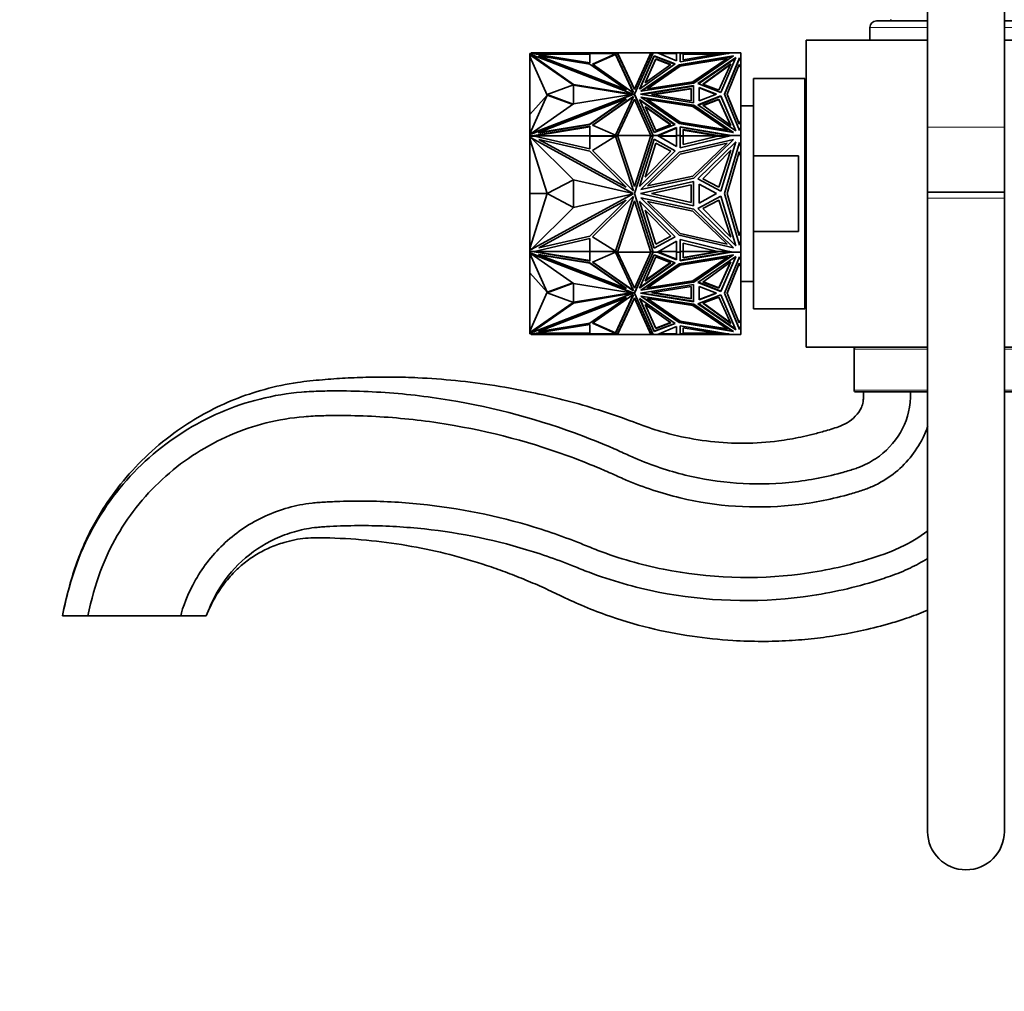
# Model space of a CAD drawing. Units: millimetres. Extents: x 0 to 2433, y 0 to 2743.
# Drawn here: x 292 to 446, y 1982 to 2134 of the extents above; entities that cross this region are included whole.
import ezdxf
from ezdxf import colors
from ezdxf.entities.mleader import LeaderData, LeaderLine
from ezdxf.math import Vec2, Vec3

# ---------------------------------------------------------------- set-up
doc = ezdxf.new("R2010")
doc.units = ezdxf.units.MM
doc.layers.add('DV7_Défaut', color=7, linetype='Continuous')
doc.layers.add('Défaut', color=7, linetype='Continuous')

# ---------------------------------------------------------------- blocks, each defined once
blk = doc.blocks.new('_DOT')
at = {"color": 0}
blk.add_line((0, 0), (-1, 0), dxfattribs=at)
at = {"color": 0, "const_width": 0.333}
blk.add_lwpolyline([(-0.1665, 0, 1), (0.1665, 0, 1)], format="xyb", close=True, dxfattribs=at)
blk = doc.blocks.new('SE6')
at = {"layer": 'DV7_Défaut', "color": 7, "linetype": 'Continuous', "lineweight": 35}
for p, q in [((433.63, 2176.81), (433.63, 2117.06)), ((445.63, 2117.06), (445.63, 2176.81)), ((425.63, 2133.67), (433.63, 2133.67)), ((427.88, 2133.87), (427.88, 2133.67)), ((445.63, 2133.67), (453.63, 2133.67)), ((424.63, 2132.67), (424.63, 2130.67)), ((414.63, 2130.67), (414.63, 2082.67)), ((433.63, 2130.67), (414.63, 2130.67)), ((453.63, 2130.67), (445.63, 2130.67)), ((371.43, 2128.38), (371.43, 2128.59)), ((371.43, 2128.59), (371.81, 2128.59)), ((371.43, 2128.57), (371.43, 2128.52)), ((371.43, 2128.57), (371.43, 2128.57)), ((371.43, 2128.52), (371.43, 2128.52)), ((371.43, 2128.52), (371.43, 2128.47)), ((371.43, 2128.47), (371.43, 2128.47)), ((371.76, 2128.25), (371.43, 2128.38)), ((371.43, 2128.38), (371.43, 2128.31)), ((371.53, 2128.27), (371.43, 2128.31)), ((371.43, 2128.31), (371.47, 2128.29)), ((371.43, 2128.31), (371.43, 2128.31)), ((371.43, 2117.67), (371.43, 2128.17)), ((371.53, 2128.17), (371.43, 2128.17)), ((371.43, 2119.04), (371.47, 2128.13)), ((371.47, 2128.17), (371.47, 2128.29)), ((371.53, 2128.13), (371.47, 2128.13)), ((374.17, 2122.08), (371.47, 2128.13)), ((371.53, 2128.27), (371.53, 2128.13)), ((371.76, 2128.18), (371.53, 2128.27)), ((371.66, 2128.67), (372.87, 2128.67)), ((371.66, 2128.59), (371.66, 2128.67)), ((371.66, 2128.33), (371.66, 2128.4)), ((378.3, 2123.76), (371.66, 2128.4)), ((371.66, 2128.4), (387.59, 2122.22)), ((371.76, 2128.25), (371.66, 2128.33)), ((371.76, 2128.25), (371.76, 2128.18)), ((378.24, 2123.66), (371.76, 2128.18)), ((371.81, 2128.59), (371.84, 2128.58)), ((371.84, 2128.58), (380.82, 2127.1)), ((371.93, 2128.57), (372.18, 2128.57)), ((380.82, 2128.57), (372.18, 2128.57)), ((372.35, 2128.52), (372.18, 2128.57)), ((372.35, 2128.52), (372.18, 2128.52)), ((372.28, 2128.51), (372.35, 2128.52)), ((372.53, 2128.47), (380.82, 2128.47)), ((372.87, 2128.57), (372.87, 2128.67)), ((380.84, 2128.67), (372.87, 2128.67)), ((380.84, 2126.91), (372.87, 2128.22)), ((372.87, 2128.22), (386.51, 2122.94)), ((372.87, 2128.15), (372.87, 2128.22)), ((372.87, 2128.15), (386.51, 2122.87)), ((380.82, 2128.59), (385.18, 2128.59)), ((380.82, 2127.1), (380.82, 2128.59)), ((380.82, 2128.57), (380.82, 2128.57)), ((380.82, 2128.57), (380.82, 2128.52)), ((380.82, 2128.52), (380.82, 2128.52)), ((380.82, 2128.52), (380.82, 2128.47)), ((380.84, 2128.59), (380.84, 2128.67)), ((385.17, 2128.67), (380.84, 2128.67)), ((384.83, 2128.51), (381.24, 2126.92)), ((384.83, 2128.43), (381.3, 2126.87)), ((387.65, 2122.46), (384.83, 2128.51)), ((384.83, 2128.51), (384.83, 2128.43)), ((387.61, 2122.47), (384.83, 2128.43)), ((390.38, 2128.67), (385.17, 2128.67)), ((385.17, 2128.67), (385.17, 2128.67)), ((385.18, 2128.57), (385.17, 2128.67)), ((385.17, 2128.67), (385.17, 2128.67)), ((387.81, 2123), (385.17, 2128.67)), ((385.18, 2128.57), (385.18, 2128.57)), ((387.81, 2122.93), (385.18, 2128.57)), ((390.38, 2128.67), (387.81, 2123)), ((390.37, 2128.57), (387.81, 2122.93)), ((387.84, 2122.22), (390.76, 2128.67)), ((390.9, 2128.23), (388.6, 2123.03)), ((390.9, 2128.16), (388.64, 2123.07)), ((389.47, 2123.98), (391.13, 2127.75)), ((389.51, 2124.01), (391.13, 2127.68)), ((390.38, 2128.67), (390.37, 2128.57)), ((390.37, 2128.59), (390.73, 2128.59)), ((390.37, 2128.57), (390.37, 2128.57)), ((390.38, 2128.67), (390.38, 2128.67)), ((390.76, 2128.67), (390.38, 2128.67)), ((390.38, 2128.67), (390.38, 2128.67)), ((390.76, 2128.67), (390.76, 2128.67)), ((390.76, 2128.67), (390.76, 2128.67)), ((391.43, 2128.67), (390.76, 2128.67)), ((390.9, 2128.16), (390.9, 2128.23)), ((394.16, 2126.98), (390.9, 2128.23)), ((390.9, 2128.16), (394.1, 2126.93)), ((391.13, 2127.75), (393.5, 2126.84)), ((391.13, 2127.75), (391.13, 2127.68)), ((391.13, 2127.68), (393.44, 2126.79)), ((391.43, 2128.67), (391.43, 2128.67)), ((394.39, 2128.67), (391.43, 2128.67)), ((394.39, 2127.45), (391.43, 2128.67)), ((391.43, 2128.67), (391.43, 2128.67)), ((391.61, 2128.59), (394.39, 2128.59)), ((394.39, 2128.59), (394.39, 2128.67)), ((394.39, 2128.67), (394.39, 2128.67)), ((394.39, 2128.67), (394.39, 2128.67)), ((394.39, 2128.67), (394.39, 2127.45)), ((394.94, 2128.67), (394.39, 2128.67)), ((403.28, 2128.21), (394.79, 2126.82)), ((394.79, 2126.75), (403.15, 2128.12)), ((394.94, 2128.67), (394.94, 2128.67)), ((394.94, 2128.67), (402.98, 2128.67)), ((394.94, 2128.57), (394.94, 2128.67)), ((394.94, 2128.67), (394.94, 2127.3)), ((394.94, 2127.3), (402.98, 2128.67)), ((395.41, 2128.59), (394.94, 2128.59)), ((394.94, 2128.59), (394.94, 2127.3)), ((394.94, 2128.57), (394.94, 2128.57)), ((394.94, 2128.52), (394.94, 2128.52)), ((394.96, 2126.61), (402.28, 2127.81)), ((401.22, 2128.59), (395.41, 2127.61)), ((395.41, 2127.61), (395.41, 2128.59)), ((400.81, 2128.57), (395.41, 2128.57)), ((400.47, 2128.47), (395.41, 2128.47)), ((402.28, 2127.81), (396.96, 2124.14)), ((396.96, 2124.07), (402.28, 2127.74)), ((397.07, 2123.93), (403.28, 2128.21)), ((403.68, 2127.97), (397.74, 2123.87)), ((397.81, 2123.85), (403.64, 2127.86)), ((400.81, 2128.57), (400.64, 2128.52)), ((400.81, 2128.52), (400.64, 2128.52)), ((400.71, 2128.51), (400.64, 2128.52)), ((400.81, 2128.57), (401.06, 2128.57)), ((402.56, 2128.59), (401.22, 2128.59)), ((401.3, 2122.49), (403.68, 2127.97)), ((401.88, 2122.22), (404.22, 2127.89)), ((404.22, 2127.82), (401.89, 2122.19)), ((402.28, 2127.74), (402.28, 2127.81)), ((402.98, 2128.67), (402.98, 2128.67)), ((402.98, 2128.67), (402.98, 2128.67)), ((404.43, 2128.67), (402.98, 2128.67)), ((404.22, 2127.89), (404.43, 2127.44)), ((404.22, 2127.82), (404.22, 2127.89)), ((404.43, 2127.37), (404.22, 2127.82)), ((404.43, 2127.44), (404.43, 2128.67)), ((404.43, 2127.37), (404.43, 2127.44)), ((404.43, 2126.34), (404.43, 2127.37)), ((386.51, 2122.94), (380.84, 2126.91)), ((381.24, 2126.92), (387.55, 2122.5)), ((388.6, 2123.03), (394.16, 2126.98)), ((394.79, 2126.82), (388.79, 2122.69)), ((388.92, 2122.71), (394.79, 2126.75)), ((393.5, 2126.84), (389.47, 2123.98)), ((389.83, 2123.07), (394.96, 2126.61)), ((394.79, 2126.75), (394.79, 2126.82)), ((402.88, 2126.96), (398.52, 2123.8)), ((402.83, 2126.86), (398.58, 2123.78)), ((401.01, 2122.86), (402.88, 2126.96)), ((402.28, 2122.22), (404.19, 2126.86)), ((404.19, 2126.86), (404.43, 2126.34)), ((404.43, 2118.1), (404.43, 2126.34)), ((396.96, 2124.14), (389.83, 2123.07)), ((389.83, 2123), (396.96, 2124.07)), ((396.96, 2124.07), (396.96, 2124.14)), ((406.43, 2124.67), (406.43, 2112.58)), ((414.43, 2124.67), (406.43, 2124.67)), ((414.43, 2088.67), (414.43, 2124.67)), ((378.3, 2123.69), (374.17, 2122.15)), ((378.3, 2123.62), (378.3, 2123.76)), ((387.59, 2122.22), (378.3, 2123.76)), ((378.3, 2120.69), (378.3, 2123.69)), ((387.17, 2122.15), (378.3, 2123.62)), ((378.3, 2123.62), (378.3, 2123.62)), ((386.51, 2122.87), (386.51, 2122.94)), ((387.81, 2122.93), (387.81, 2123)), ((388.78, 2122.22), (397.06, 2123.56)), ((388.79, 2122.69), (397.07, 2123.93)), ((389, 2122.19), (397.06, 2123.49)), ((389.83, 2123), (389.83, 2123.07)), ((390.45, 2122.15), (396.66, 2123.12)), ((390.68, 2122.12), (396.66, 2123.05)), ((396.66, 2123.12), (396.66, 2121.18)), ((397.06, 2123.56), (397.06, 2120.88)), ((397.74, 2123.87), (401.3, 2122.49)), ((400.63, 2122.22), (397.91, 2123.28)), ((397.91, 2123.28), (397.91, 2121.16)), ((400.54, 2122.19), (397.91, 2123.21)), ((397.91, 2121.16), (397.91, 2123.21)), ((397.91, 2123.14), (397.91, 2123.14)), ((398.52, 2123.8), (401.01, 2122.86)), ((374.17, 2122.08), (371.43, 2119.04)), ((374.17, 2122.08), (371.47, 2116.03)), ((371.66, 2116.05), (387.59, 2122.22)), ((371.66, 2115.98), (387.59, 2122.15)), ((372.87, 2116.22), (386.51, 2121.51)), ((374.17, 2122.15), (374.17, 2122.08)), ((374.17, 2122.15), (378.24, 2120.64)), ((374.17, 2122.08), (378.17, 2120.59)), ((387.59, 2122.22), (378.3, 2120.69)), ((386.51, 2121.51), (380.84, 2117.54)), ((386.51, 2121.44), (380.84, 2117.46)), ((381.24, 2117.38), (387.55, 2121.81)), ((381.3, 2117.36), (387.55, 2121.74)), ((387.65, 2121.85), (384.83, 2115.8)), ((385.17, 2115.78), (387.81, 2121.44)), ((386.51, 2121.44), (386.51, 2121.51)), ((387.55, 2122.5), (387.65, 2122.46)), ((387.55, 2121.81), (387.65, 2121.85)), ((387.55, 2121.81), (387.55, 2121.74)), ((387.55, 2121.74), (387.61, 2121.76)), ((387.59, 2122.15), (387.59, 2122.22)), ((387.59, 2122.22), (387.59, 2122.22)), ((387.81, 2121.44), (390.38, 2115.78)), ((387.84, 2122.15), (387.84, 2122.22)), ((390.76, 2115.78), (387.84, 2122.22)), ((390.73, 2115.78), (387.84, 2122.15)), ((390.9, 2116.21), (388.6, 2121.41)), ((388.6, 2121.41), (394.16, 2117.46)), ((388.64, 2121.31), (394.1, 2117.44)), ((397.06, 2120.88), (388.78, 2122.22)), ((394.79, 2117.62), (388.79, 2121.76)), ((388.79, 2121.76), (397.07, 2120.51)), ((388.92, 2121.67), (397.07, 2120.44)), ((396.96, 2120.3), (389.83, 2121.37)), ((389.83, 2121.37), (394.96, 2117.83)), ((389.83, 2121.3), (389.83, 2121.37)), ((389.83, 2121.3), (394.96, 2117.76)), ((396.66, 2121.18), (390.45, 2122.15)), ((397.74, 2120.57), (401.3, 2121.96)), ((397.81, 2120.53), (401.3, 2121.89)), ((397.91, 2121.16), (400.63, 2122.22)), ((398.52, 2120.5), (401.01, 2121.44)), ((398.58, 2120.45), (401.01, 2121.37)), ((401.01, 2121.44), (401.01, 2121.37)), ((401.01, 2121.44), (402.88, 2117.34)), ((401.01, 2121.37), (402.83, 2117.37)), ((401.3, 2121.96), (403.68, 2116.48)), ((401.3, 2121.89), (401.3, 2121.96)), ((401.3, 2121.89), (403.64, 2116.51)), ((404.22, 2116.55), (401.88, 2122.22)), ((402.28, 2122.15), (402.28, 2122.22)), ((404.19, 2117.59), (402.28, 2122.22)), ((402.28, 2122.15), (404.19, 2117.52)), ((378.3, 2120.69), (371.66, 2116.05)), ((393.5, 2117.46), (389.47, 2120.32)), ((389.47, 2120.32), (391.13, 2116.55)), ((393.44, 2117.44), (389.51, 2120.22)), ((402.28, 2116.63), (396.96, 2120.3)), ((397.07, 2120.51), (403.28, 2116.23)), ((397.07, 2120.44), (397.07, 2120.51)), ((397.07, 2120.44), (403.15, 2116.25)), ((403.68, 2116.48), (397.74, 2120.57)), ((402.88, 2117.34), (398.52, 2120.5)), ((406.43, 2120.42), (404.43, 2120.42)), ((371.43, 2119.04), (371.47, 2116.03)), ((404.43, 2118.1), (404.19, 2117.59)), ((404.19, 2117.52), (404.43, 2118.03)), ((404.43, 2118.1), (404.43, 2118.03)), ((404.43, 2117), (404.43, 2118.03)), ((414.63, 2118.67), (414.43, 2118.67)), ((371.43, 2115.7), (371.43, 2117.67)), ((371.45, 2117.67), (371.43, 2117.67)), ((380.82, 2117.2), (371.84, 2115.72)), ((380.82, 2117.13), (372, 2115.68)), ((380.84, 2117.54), (372.87, 2116.22)), ((380.84, 2117.46), (372.87, 2116.15)), ((380.82, 2115.71), (380.82, 2117.2)), ((380.84, 2117.46), (380.84, 2117.54)), ((384.83, 2115.8), (381.24, 2117.38)), ((394.16, 2117.46), (390.9, 2116.21)), ((391.13, 2116.55), (393.5, 2117.46)), ((394.39, 2116.99), (391.43, 2115.78)), ((394.39, 2116.92), (391.6, 2115.78)), ((394.39, 2116.92), (394.39, 2116.99)), ((394.39, 2115.78), (394.39, 2116.99)), ((394.39, 2115.78), (394.39, 2116.92)), ((403.28, 2116.23), (394.79, 2117.62)), ((394.94, 2117.14), (402.98, 2115.78)), ((394.94, 2115.78), (394.94, 2117.14)), ((394.94, 2117.07), (402.57, 2115.78)), ((394.94, 2115.71), (394.94, 2117.07)), ((394.94, 2117), (394.94, 2117)), ((394.96, 2117.83), (402.28, 2116.63)), ((394.96, 2117.76), (394.96, 2117.83)), ((394.96, 2117.76), (402.28, 2116.56)), ((401.22, 2115.71), (395.41, 2116.7)), ((395.41, 2116.7), (395.41, 2115.71)), ((400.99, 2115.68), (395.41, 2116.62)), ((402.28, 2116.56), (402.28, 2116.63)), ((404.19, 2117.52), (404.19, 2117.59)), ((404.43, 2117), (404.22, 2116.55)), ((404.43, 2115.78), (404.43, 2117)), ((433.63, 2117.06), (433.63, 2106.9)), ((445.63, 2106.9), (445.63, 2117.06)), ((371.43, 2115.92), (371.66, 2116.01)), ((371.43, 2115.71), (371.43, 2115.92)), ((371.81, 2115.71), (371.43, 2115.71)), ((371.43, 2115.71), (371.43, 2115.68)), ((371.43, 2115.7), (371.43, 2115.68)), ((371.43, 2115.7), (371.43, 2115.7)), ((371.43, 2115.48), (371.43, 2115.68)), ((372.18, 2115.68), (371.43, 2115.68)), ((371.43, 2115.48), (371.43, 2109.09)), ((371.76, 2115.3), (371.43, 2115.48)), ((371.43, 2106.67), (371.47, 2115.22)), ((371.47, 2116.03), (371.53, 2116.03)), ((371.53, 2115.22), (371.47, 2115.22)), ((374.17, 2106.67), (371.47, 2115.22)), ((371.53, 2116.03), (371.53, 2115.96)), ((371.53, 2115.42), (371.53, 2115.22)), ((371.66, 2115.98), (371.66, 2116.05)), ((378.3, 2108.84), (371.66, 2115.4)), ((371.66, 2115.4), (387.59, 2106.67)), ((371.84, 2115.72), (371.81, 2115.71)), ((371.81, 2115.71), (371.81, 2115.68)), ((371.84, 2115.72), (371.84, 2115.68)), ((372.18, 2115.68), (372.1, 2115.7)), ((380.82, 2115.7), (372.1, 2115.7)), ((372.18, 2115.68), (380.82, 2113.67)), ((372.87, 2116.15), (372.87, 2116.22)), ((380.84, 2113.29), (372.87, 2115.15)), ((372.87, 2115.15), (386.51, 2107.68)), ((380.82, 2115.71), (380.82, 2115.68)), ((385.19, 2115.71), (380.82, 2115.71)), ((380.82, 2115.7), (380.82, 2115.68)), ((380.82, 2113.67), (380.82, 2115.68)), ((385.17, 2115.68), (380.82, 2115.68)), ((384.83, 2115.65), (381.24, 2113.41)), ((384.84, 2115.64), (384.81, 2115.64)), ((387.65, 2107.1), (384.83, 2115.65)), ((387.81, 2107.77), (385.17, 2115.78)), ((390.38, 2115.78), (385.17, 2115.78)), ((385.17, 2115.78), (385.17, 2115.78)), ((385.17, 2115.68), (385.17, 2115.68)), ((385.2, 2115.68), (385.17, 2115.68)), ((390.38, 2115.78), (387.81, 2107.77)), ((387.84, 2106.67), (390.76, 2115.78)), ((390.9, 2115.17), (388.6, 2107.81)), ((390.38, 2115.68), (390.35, 2115.68)), ((390.74, 2115.71), (390.36, 2115.71)), ((390.38, 2115.78), (390.38, 2115.78)), ((390.73, 2115.68), (390.38, 2115.68)), ((390.38, 2115.68), (390.38, 2115.68)), ((390.74, 2115.78), (390.73, 2115.78)), ((390.76, 2115.78), (390.73, 2115.78)), ((390.75, 2115.74), (390.73, 2115.78)), ((390.73, 2115.78), (390.73, 2115.78)), ((390.74, 2115.78), (390.76, 2115.78)), ((390.74, 2115.78), (390.75, 2115.74)), ((390.75, 2115.74), (390.75, 2115.74)), ((390.76, 2115.78), (390.76, 2115.78)), ((391.43, 2115.78), (390.76, 2115.78)), ((394.16, 2113.39), (390.9, 2115.17)), ((391.43, 2115.78), (391.43, 2115.78)), ((394.39, 2114.06), (391.43, 2115.78)), ((391.43, 2115.78), (391.55, 2115.78)), ((391.43, 2115.78), (391.6, 2115.78)), ((391.55, 2115.78), (391.5, 2115.74)), ((391.6, 2115.78), (391.5, 2115.74)), ((391.5, 2115.74), (391.5, 2115.74)), ((391.6, 2115.78), (391.55, 2115.78)), ((391.55, 2115.71), (394.39, 2115.71)), ((391.6, 2115.78), (391.6, 2115.78)), ((391.6, 2115.68), (394.39, 2115.68)), ((394.39, 2115.78), (394.39, 2114.06)), ((394.39, 2115.78), (394.39, 2115.78)), ((394.39, 2115.74), (394.39, 2115.78)), ((394.39, 2115.78), (394.39, 2115.78)), ((394.39, 2115.78), (394.39, 2115.78)), ((394.39, 2115.78), (394.39, 2115.78)), ((394.94, 2115.78), (394.39, 2115.78)), ((394.39, 2115.74), (394.39, 2115.78)), ((403.28, 2115.14), (394.79, 2113.17)), ((394.94, 2115.78), (394.94, 2115.78)), ((394.94, 2115.78), (394.94, 2113.85)), ((394.94, 2113.85), (402.98, 2115.78)), ((395.41, 2115.71), (394.94, 2115.71)), ((394.94, 2115.71), (394.94, 2115.68)), ((395.41, 2115.68), (394.94, 2115.68)), ((395.41, 2115.71), (395.41, 2115.64)), ((395.41, 2115.7), (400.89, 2115.7)), ((400.81, 2115.68), (395.41, 2114.38)), ((395.41, 2114.38), (395.41, 2115.68)), ((395.41, 2115.64), (395.41, 2115.64)), ((397.07, 2109.08), (403.28, 2115.14)), ((400.81, 2115.68), (400.89, 2115.7)), ((402.57, 2115.68), (400.81, 2115.68)), ((402.7, 2115.71), (401.22, 2115.71)), ((401.22, 2115.71), (401.22, 2115.68)), ((402.57, 2115.78), (402.98, 2115.78)), ((402.57, 2115.78), (402.58, 2115.78)), ((402.7, 2115.78), (402.58, 2115.78)), ((402.58, 2115.78), (402.81, 2115.74)), ((402.97, 2115.78), (402.7, 2115.78)), ((402.7, 2115.78), (402.81, 2115.74)), ((402.81, 2115.74), (402.81, 2115.74)), ((402.98, 2115.78), (402.98, 2115.78)), ((404.43, 2115.78), (402.98, 2115.78)), ((404.43, 2114.05), (404.43, 2115.78)), ((386.51, 2107.68), (380.84, 2113.29)), ((381.24, 2113.41), (387.55, 2107.15)), ((388.6, 2107.81), (394.16, 2113.39)), ((389.47, 2109.25), (391.13, 2114.58)), ((393.5, 2113.3), (389.47, 2109.25)), ((391.13, 2114.58), (393.5, 2113.3)), ((394.96, 2112.87), (402.28, 2114.57)), ((402.28, 2114.57), (396.96, 2109.38)), ((403.68, 2114.79), (397.74, 2109)), ((402.88, 2113.47), (398.52, 2109)), ((401.01, 2107.67), (402.88, 2113.47)), ((401.3, 2107.04), (403.68, 2114.79)), ((401.88, 2106.67), (404.22, 2114.69)), ((404.22, 2114.69), (404.43, 2114.05)), ((404.43, 2112.5), (404.43, 2114.05)), ((394.79, 2113.17), (388.79, 2107.32)), ((389.83, 2107.87), (394.96, 2112.87)), ((402.28, 2106.67), (404.19, 2113.22)), ((404.19, 2113.22), (404.43, 2112.5)), ((404.43, 2100.84), (404.43, 2112.5)), ((406.43, 2112.58), (406.43, 2100.75)), ((413.43, 2112.58), (406.43, 2112.58)), ((413.43, 2100.75), (413.43, 2112.58)), ((371.44, 2109.09), (371.43, 2109.09)), ((371.43, 2109.09), (371.43, 2106.67)), ((378.3, 2108.84), (374.17, 2106.67)), ((387.59, 2106.67), (378.3, 2108.84)), ((378.3, 2104.5), (378.3, 2108.84)), ((388.79, 2107.32), (397.07, 2109.08)), ((396.96, 2109.38), (389.83, 2107.87)), ((397.74, 2109), (401.3, 2107.04)), ((398.52, 2109), (401.01, 2107.67)), ((387.55, 2107.15), (387.65, 2107.1)), ((388.78, 2106.67), (397.06, 2108.56)), ((390.45, 2106.67), (396.66, 2108.04)), ((396.66, 2108.04), (396.66, 2105.3)), ((397.06, 2108.56), (397.06, 2104.77)), ((400.63, 2106.67), (397.91, 2108.17)), ((397.91, 2108.17), (397.91, 2105.16)), ((374.17, 2106.67), (371.43, 2106.67)), ((371.43, 2106.67), (371.47, 2098.11)), ((371.43, 2106.67), (371.43, 2106.67)), ((371.43, 2106.67), (371.43, 2106.67)), ((371.43, 2104.34), (371.43, 2106.66)), ((371.43, 2106.66), (371.43, 2106.66)), ((374.17, 2106.67), (371.47, 2098.11)), ((371.66, 2097.93), (387.59, 2106.66)), ((372.87, 2098.18), (386.51, 2105.65)), ((374.17, 2106.67), (378.3, 2104.5)), ((387.59, 2106.66), (378.3, 2104.49)), ((386.51, 2105.65), (380.84, 2100.04)), ((381.24, 2099.92), (387.55, 2106.18)), ((387.65, 2106.23), (384.83, 2097.68)), ((387.51, 2106.67), (387.44, 2106.7)), ((387.44, 2106.63), (387.51, 2106.67)), ((387.55, 2106.18), (387.65, 2106.23)), ((390.76, 2097.55), (387.84, 2106.67)), ((397.06, 2104.77), (388.78, 2106.67)), ((394.79, 2100.16), (388.79, 2106.01)), ((388.79, 2106.01), (397.07, 2104.25)), ((396.66, 2105.3), (390.45, 2106.67)), ((397.74, 2104.33), (401.3, 2106.29)), ((397.91, 2105.16), (400.63, 2106.67)), ((398.52, 2104.33), (401.01, 2105.66)), ((401.01, 2105.66), (402.88, 2099.86)), ((401.3, 2106.29), (403.68, 2098.54)), ((404.22, 2098.64), (401.88, 2106.67)), ((404.19, 2100.11), (402.28, 2106.67)), ((433.63, 2106.9), (445.63, 2106.9)), ((445.63, 2106.9), (433.63, 2106.9)), ((433.63, 2106.9), (433.63, 2105.97)), ((433.63, 2105.97), (433.63, 2006.97)), ((445.63, 2105.97), (445.63, 2106.9)), ((445.63, 2006.97), (445.63, 2105.97)), ((371.43, 2097.85), (371.43, 2104.34)), ((371.44, 2104.34), (371.43, 2104.34)), ((378.3, 2104.49), (371.66, 2097.93)), ((385.17, 2097.55), (387.81, 2105.56)), ((387.81, 2105.56), (390.38, 2097.55)), ((390.9, 2098.16), (388.6, 2105.52)), ((388.6, 2105.52), (394.16, 2099.94)), ((393.5, 2100.03), (389.47, 2104.08)), ((389.47, 2104.08), (391.13, 2098.75)), ((396.96, 2103.95), (389.83, 2105.46)), ((389.83, 2105.46), (394.96, 2100.46)), ((397.07, 2104.25), (403.28, 2098.19)), ((403.68, 2098.54), (397.74, 2104.33)), ((402.88, 2099.86), (398.52, 2104.33)), ((402.28, 2098.76), (396.96, 2103.95)), ((380.82, 2099.66), (372.18, 2097.65)), ((380.84, 2100.04), (372.87, 2098.18)), ((380.82, 2097.65), (380.82, 2099.66)), ((384.83, 2097.68), (381.24, 2099.92)), ((394.16, 2099.94), (390.9, 2098.16)), ((391.13, 2098.75), (393.5, 2100.03)), ((403.28, 2098.19), (394.79, 2100.16)), ((394.94, 2097.55), (394.94, 2099.48)), ((394.94, 2099.48), (402.98, 2097.55)), ((394.96, 2100.46), (402.28, 2098.76)), ((404.43, 2100.84), (404.19, 2100.11)), ((404.43, 2099.28), (404.43, 2100.84)), ((406.43, 2088.67), (406.43, 2100.75)), ((406.43, 2100.75), (413.43, 2100.75)), ((371.43, 2097.85), (371.76, 2098.04)), ((371.47, 2098.11), (371.53, 2098.11)), ((371.53, 2098.11), (371.53, 2097.91)), ((394.39, 2099.27), (391.43, 2097.55)), ((394.39, 2097.55), (394.39, 2099.27)), ((400.81, 2097.65), (395.41, 2098.95)), ((395.41, 2098.95), (395.41, 2097.65)), ((404.43, 2099.28), (404.22, 2098.64)), ((404.43, 2097.55), (404.43, 2099.28)), ((371.43, 2097.65), (371.43, 2097.85)), ((371.43, 2097.65), (372.18, 2097.65)), ((371.43, 2097.65), (371.43, 2097.64)), ((371.43, 2097.62), (371.43, 2097.65)), ((371.43, 2097.64), (371.43, 2095.67)), ((371.43, 2097.64), (371.43, 2097.64)), ((371.43, 2097.41), (371.43, 2097.62)), ((371.43, 2097.62), (371.81, 2097.62)), ((371.66, 2097.32), (371.43, 2097.41)), ((371.43, 2094.29), (371.47, 2097.3)), ((374.17, 2091.25), (371.47, 2097.3)), ((371.53, 2097.3), (371.47, 2097.3)), ((371.53, 2097.37), (371.53, 2097.3)), ((371.66, 2097.35), (371.66, 2097.28)), ((371.66, 2097.35), (387.59, 2091.18)), ((378.3, 2092.64), (371.66, 2097.28)), ((371.66, 2097.28), (387.59, 2091.11)), ((371.81, 2097.62), (371.81, 2097.65)), ((371.81, 2097.62), (371.84, 2097.61)), ((371.84, 2097.61), (371.84, 2097.65)), ((371.84, 2097.61), (380.82, 2096.13)), ((372, 2097.65), (372.1, 2097.64)), ((372.1, 2097.64), (372.18, 2097.65)), ((372.1, 2097.64), (380.82, 2097.64)), ((372.1, 2097.64), (380.82, 2096.2)), ((372.1, 2097.64), (372.1, 2097.64)), ((372.87, 2097.18), (372.87, 2097.11)), ((380.84, 2095.87), (372.87, 2097.18)), ((380.84, 2095.8), (372.87, 2097.11)), ((372.87, 2097.11), (386.51, 2091.82)), ((380.82, 2097.65), (385.17, 2097.65)), ((380.82, 2097.65), (380.82, 2097.64)), ((380.82, 2097.62), (380.82, 2097.65)), ((380.82, 2097.62), (385.19, 2097.62)), ((380.82, 2096.13), (380.82, 2097.62)), ((384.83, 2097.53), (381.24, 2095.95)), ((384.81, 2097.69), (384.84, 2097.69)), ((387.65, 2091.48), (384.83, 2097.53)), ((385.17, 2097.65), (385.17, 2097.65)), ((385.17, 2097.65), (385.2, 2097.65)), ((390.38, 2097.55), (385.17, 2097.55)), ((385.17, 2097.55), (385.17, 2097.55)), ((387.81, 2091.89), (385.17, 2097.55)), ((385.18, 2097.59), (385.18, 2097.59)), ((385.18, 2097.59), (385.18, 2097.59)), ((390.38, 2097.55), (387.81, 2091.89)), ((387.84, 2091.11), (390.76, 2097.55)), ((387.84, 2091.18), (390.73, 2097.55)), ((390.9, 2097.12), (388.6, 2091.92)), ((389.47, 2093.01), (391.13, 2096.78)), ((390.35, 2097.65), (390.38, 2097.65)), ((390.36, 2097.62), (390.74, 2097.62)), ((390.37, 2097.59), (390.37, 2097.59)), ((390.37, 2097.59), (390.37, 2097.59)), ((390.38, 2097.65), (390.73, 2097.65)), ((390.38, 2097.65), (390.38, 2097.65)), ((390.38, 2097.55), (390.38, 2097.55)), ((390.73, 2097.56), (390.75, 2097.59)), ((390.73, 2097.56), (390.74, 2097.56)), ((390.73, 2097.56), (390.73, 2097.55)), ((390.73, 2097.55), (390.76, 2097.55)), ((390.75, 2097.59), (390.74, 2097.56)), ((390.76, 2097.56), (390.74, 2097.56)), ((390.76, 2097.55), (390.76, 2097.55)), ((391.43, 2097.55), (390.76, 2097.55)), ((394.16, 2095.87), (390.9, 2097.12)), ((391.13, 2096.78), (393.5, 2095.87)), ((391.43, 2097.56), (391.55, 2097.56)), ((391.43, 2097.55), (391.43, 2097.55)), ((394.39, 2096.34), (391.43, 2097.55)), ((391.6, 2097.55), (391.43, 2097.55)), ((391.5, 2097.59), (391.55, 2097.56)), ((394.39, 2096.41), (391.5, 2097.59)), ((391.55, 2097.62), (394.39, 2097.62)), ((391.55, 2097.56), (391.6, 2097.56)), ((394.39, 2097.65), (391.6, 2097.65)), ((394.39, 2097.56), (394.39, 2097.59)), ((394.39, 2097.56), (394.39, 2097.59)), ((394.39, 2097.56), (394.39, 2097.56)), ((394.39, 2097.56), (394.39, 2097.56)), ((394.39, 2097.55), (394.39, 2097.55)), ((394.39, 2097.55), (394.39, 2096.34)), ((394.39, 2097.55), (394.39, 2097.55)), ((394.94, 2097.55), (394.39, 2097.55)), ((394.39, 2096.41), (394.39, 2097.55)), ((394.39, 2096.41), (394.39, 2096.34)), ((403.28, 2097.1), (394.79, 2095.71)), ((394.94, 2097.65), (395.41, 2097.65)), ((394.94, 2097.62), (394.94, 2097.65)), ((395.41, 2097.62), (394.94, 2097.62)), ((394.94, 2097.62), (394.94, 2096.26)), ((394.94, 2096.26), (402.81, 2097.59)), ((394.94, 2097.55), (394.94, 2097.55)), ((394.94, 2097.55), (394.94, 2096.19)), ((394.94, 2096.19), (402.98, 2097.55)), ((402.28, 2096.77), (394.96, 2095.57)), ((394.96, 2095.5), (402.28, 2096.7)), ((395.41, 2097.69), (395.41, 2097.69)), ((395.41, 2097.62), (395.41, 2097.69)), ((400.89, 2097.64), (395.41, 2097.64)), ((395.41, 2096.71), (400.89, 2097.64)), ((401.22, 2097.62), (395.41, 2096.64)), ((395.41, 2096.64), (395.41, 2097.62)), ((402.28, 2096.7), (396.96, 2093.03)), ((397.07, 2092.82), (403.28, 2097.1)), ((397.07, 2092.89), (403.15, 2097.08)), ((403.68, 2096.85), (397.74, 2092.76)), ((400.81, 2097.65), (402.57, 2097.65)), ((400.89, 2097.64), (400.81, 2097.65)), ((400.99, 2097.65), (400.89, 2097.64)), ((400.89, 2097.64), (400.89, 2097.64)), ((401.22, 2097.62), (401.22, 2097.65)), ((402.7, 2097.62), (401.22, 2097.62)), ((401.3, 2091.37), (403.68, 2096.85)), ((403.64, 2096.82), (401.3, 2091.44)), ((401.88, 2091.11), (404.22, 2096.78)), ((402.28, 2096.77), (402.28, 2096.7)), ((402.98, 2097.55), (402.57, 2097.55)), ((402.58, 2097.56), (402.7, 2097.56)), ((402.81, 2097.59), (402.7, 2097.56)), ((402.97, 2097.56), (402.7, 2097.56)), ((402.98, 2097.55), (402.98, 2097.55)), ((404.43, 2097.55), (402.98, 2097.55)), ((404.22, 2096.78), (404.43, 2096.33)), ((404.43, 2096.33), (404.43, 2097.55)), ((371.45, 2095.67), (371.43, 2095.67)), ((371.43, 2095.67), (371.43, 2085.17)), ((380.84, 2095.87), (380.84, 2095.8)), ((386.51, 2091.9), (380.84, 2095.87)), ((386.51, 2091.82), (380.84, 2095.8)), ((381.24, 2095.95), (387.55, 2091.52)), ((381.3, 2095.97), (387.55, 2091.6)), ((388.6, 2091.92), (394.16, 2095.87)), ((388.64, 2092.02), (394.1, 2095.89)), ((394.79, 2095.71), (388.79, 2091.57)), ((393.5, 2095.87), (389.47, 2093.01)), ((393.44, 2095.89), (389.51, 2093.11)), ((394.96, 2095.57), (389.83, 2092.03)), ((389.83, 2091.96), (394.96, 2095.5)), ((394.94, 2096.33), (394.94, 2096.33)), ((394.96, 2095.57), (394.96, 2095.5)), ((402.88, 2095.99), (398.52, 2092.83)), ((401.01, 2091.89), (402.88, 2095.99)), ((401.01, 2091.96), (402.83, 2095.96)), ((404.19, 2095.81), (402.28, 2091.18)), ((402.28, 2091.11), (404.19, 2095.74)), ((404.19, 2095.81), (404.19, 2095.74)), ((404.43, 2095.3), (404.19, 2095.81)), ((404.19, 2095.74), (404.43, 2095.23)), ((404.43, 2095.3), (404.43, 2096.33)), ((404.43, 2095.3), (404.43, 2095.23)), ((404.43, 2086.99), (404.43, 2095.23)), ((374.17, 2091.25), (371.43, 2094.29)), ((371.43, 2094.29), (371.47, 2085.2)), ((414.43, 2094.67), (414.63, 2094.67)), ((378.17, 2092.74), (374.17, 2091.25)), ((378.24, 2092.69), (374.17, 2091.18)), ((387.59, 2091.11), (378.3, 2092.64)), ((378.3, 2089.65), (378.3, 2092.64)), ((386.51, 2091.9), (386.51, 2091.82)), ((388.78, 2091.11), (397.06, 2092.45)), ((388.79, 2091.57), (397.07, 2092.82)), ((388.92, 2091.66), (397.07, 2092.89)), ((396.96, 2093.03), (389.83, 2091.96)), ((389.83, 2092.03), (389.83, 2091.96)), ((390.45, 2091.18), (396.66, 2092.15)), ((396.66, 2092.15), (396.66, 2090.21)), ((397.06, 2092.45), (397.06, 2089.77)), ((397.07, 2092.89), (397.07, 2092.82)), ((397.74, 2092.76), (401.3, 2091.37)), ((397.81, 2092.81), (401.3, 2091.44)), ((400.63, 2091.11), (397.91, 2092.17)), ((397.91, 2092.17), (397.91, 2090.05)), ((397.91, 2090.12), (397.91, 2092.17)), ((398.52, 2092.83), (401.01, 2091.89)), ((398.58, 2092.88), (401.01, 2091.96)), ((401.01, 2091.89), (401.01, 2091.96)), ((404.43, 2092.92), (406.43, 2092.92)), ((374.17, 2091.25), (371.47, 2085.2)), ((371.66, 2084.93), (387.59, 2091.11)), ((372.87, 2085.18), (386.51, 2090.46)), ((372.87, 2085.11), (386.51, 2090.39)), ((374.17, 2091.18), (374.17, 2091.25)), ((374.17, 2091.18), (378.3, 2089.65)), ((387.17, 2091.18), (378.3, 2089.72)), ((387.59, 2091.11), (378.3, 2089.57)), ((386.51, 2090.39), (380.84, 2086.42)), ((381.24, 2086.41), (387.55, 2090.84)), ((387.65, 2090.88), (384.83, 2084.83)), ((387.61, 2090.86), (384.83, 2084.9)), ((385.17, 2084.67), (387.81, 2090.33)), ((385.18, 2084.77), (387.81, 2090.4)), ((386.51, 2090.46), (386.51, 2090.39)), ((387.55, 2091.6), (387.61, 2091.57)), ((387.55, 2091.52), (387.55, 2091.6)), ((387.55, 2091.52), (387.65, 2091.48)), ((387.55, 2090.84), (387.65, 2090.88)), ((387.59, 2091.18), (387.59, 2091.11)), ((387.59, 2091.11), (387.59, 2091.11)), ((387.81, 2090.4), (387.81, 2090.33)), ((387.81, 2090.4), (390.37, 2084.77)), ((387.81, 2090.33), (390.38, 2084.67)), ((387.84, 2091.18), (387.84, 2091.11)), ((390.76, 2084.67), (387.84, 2091.11)), ((390.9, 2085.1), (388.6, 2090.3)), ((388.6, 2090.3), (394.16, 2086.35)), ((390.9, 2085.17), (388.64, 2090.26)), ((397.06, 2089.77), (388.78, 2091.11)), ((394.79, 2086.51), (388.79, 2090.64)), ((388.79, 2090.64), (397.07, 2089.4)), ((394.79, 2086.58), (388.92, 2090.62)), ((397.06, 2089.84), (389, 2091.14)), ((389.83, 2090.33), (389.83, 2090.26)), ((396.96, 2089.26), (389.83, 2090.33)), ((396.96, 2089.19), (389.83, 2090.26)), ((389.83, 2090.26), (394.96, 2086.72)), ((396.66, 2090.21), (390.45, 2091.18)), ((396.66, 2090.28), (390.68, 2091.22)), ((397.74, 2089.46), (401.3, 2090.84)), ((400.54, 2091.14), (397.91, 2090.12)), ((397.91, 2090.05), (400.63, 2091.11)), ((397.91, 2090.19), (397.91, 2090.19)), ((398.52, 2089.53), (401.01, 2090.47)), ((401.01, 2090.47), (402.88, 2086.37)), ((401.3, 2091.44), (401.3, 2091.37)), ((401.3, 2090.84), (403.68, 2085.37)), ((404.22, 2085.44), (401.88, 2091.11)), ((401.89, 2091.14), (404.22, 2085.51)), ((402.28, 2091.18), (402.28, 2091.11)), ((404.19, 2086.47), (402.28, 2091.11)), ((378.3, 2089.57), (371.66, 2084.93)), ((378.24, 2089.67), (371.76, 2085.15)), ((378.3, 2089.72), (378.3, 2089.72)), ((378.3, 2089.72), (378.3, 2089.57)), ((393.5, 2086.49), (389.47, 2089.35)), ((389.47, 2089.35), (391.13, 2085.58)), ((389.51, 2089.32), (391.13, 2085.65)), ((396.96, 2089.26), (396.96, 2089.19)), ((402.28, 2085.59), (396.96, 2089.26)), ((402.28, 2085.52), (396.96, 2089.19)), ((397.07, 2089.4), (403.28, 2085.12)), ((403.68, 2085.37), (397.74, 2089.46)), ((403.64, 2085.47), (397.81, 2089.48)), ((402.88, 2086.37), (398.52, 2089.53)), ((402.83, 2086.47), (398.58, 2089.55)), ((406.43, 2088.67), (414.43, 2088.67)), ((380.82, 2086.23), (371.84, 2084.75)), ((380.84, 2086.42), (372.87, 2085.11)), ((380.82, 2084.74), (380.82, 2086.23)), ((384.83, 2084.83), (381.24, 2086.41)), ((384.83, 2084.9), (381.3, 2086.46)), ((394.1, 2086.4), (390.9, 2085.17)), ((394.16, 2086.35), (390.9, 2085.1)), ((391.13, 2085.65), (393.44, 2086.54)), ((391.13, 2085.58), (393.5, 2086.49)), ((391.13, 2085.58), (391.13, 2085.65)), ((394.39, 2085.88), (391.43, 2084.67)), ((394.39, 2084.67), (394.39, 2085.88)), ((394.79, 2086.58), (394.79, 2086.51)), ((403.15, 2085.21), (394.79, 2086.58)), ((403.28, 2085.12), (394.79, 2086.51)), ((394.94, 2086.03), (402.98, 2084.67)), ((394.94, 2084.67), (394.94, 2086.03)), ((394.94, 2084.74), (394.94, 2086.03)), ((394.96, 2086.72), (402.28, 2085.52)), ((401.22, 2084.74), (395.41, 2085.72)), ((395.41, 2085.72), (395.41, 2084.74)), ((402.28, 2085.59), (402.28, 2085.52)), ((404.43, 2086.99), (404.19, 2086.47)), ((404.22, 2085.51), (404.43, 2085.96)), ((404.43, 2085.89), (404.22, 2085.44)), ((404.43, 2085.96), (404.43, 2086.99)), ((404.43, 2085.89), (404.43, 2085.96)), ((404.43, 2084.67), (404.43, 2085.89)), ((371.53, 2085.17), (371.43, 2085.17)), ((371.43, 2084.95), (371.76, 2085.08)), ((371.43, 2085.02), (371.53, 2085.06)), ((371.43, 2084.95), (371.43, 2085.02)), ((371.43, 2084.74), (371.43, 2084.95)), ((371.43, 2084.87), (371.43, 2084.81)), ((371.43, 2084.87), (371.43, 2084.87)), ((371.43, 2084.81), (371.43, 2084.81)), ((371.43, 2084.81), (371.43, 2084.77)), ((371.43, 2084.77), (371.43, 2084.77)), ((371.43, 2084.74), (371.43, 2084.74)), ((371.43, 2084.74), (371.66, 2084.74)), ((371.81, 2084.74), (371.43, 2084.74)), ((371.47, 2085.2), (371.53, 2085.2)), ((371.47, 2085.17), (371.47, 2085.04)), ((371.53, 2085.2), (371.53, 2085.06)), ((371.53, 2085.06), (371.76, 2085.15)), ((371.76, 2085.08), (371.66, 2085.01)), ((371.66, 2085.01), (371.66, 2084.93)), ((371.66, 2084.74), (371.66, 2084.67)), ((371.66, 2084.67), (372.87, 2084.67)), ((371.76, 2085.08), (371.76, 2085.15)), ((371.84, 2084.75), (371.81, 2084.74)), ((372.18, 2084.77), (371.92, 2084.77)), ((372.18, 2084.81), (372.35, 2084.81)), ((372.18, 2084.77), (372.35, 2084.81)), ((372.18, 2084.77), (380.82, 2084.77)), ((372.35, 2084.81), (372.28, 2084.82)), ((380.82, 2084.87), (372.53, 2084.87)), ((372.87, 2085.18), (372.87, 2085.11)), ((372.87, 2084.77), (372.87, 2084.67)), ((380.84, 2084.67), (372.87, 2084.67)), ((380.82, 2084.87), (380.82, 2084.81)), ((380.82, 2084.81), (380.82, 2084.77)), ((380.82, 2084.81), (380.82, 2084.81)), ((380.82, 2084.77), (380.82, 2084.77)), ((385.18, 2084.74), (380.82, 2084.74)), ((380.84, 2084.74), (380.84, 2084.67)), ((385.17, 2084.67), (380.84, 2084.67)), ((384.83, 2084.83), (384.83, 2084.9)), ((385.17, 2084.67), (385.18, 2084.77)), ((390.38, 2084.67), (385.17, 2084.67)), ((385.17, 2084.67), (385.17, 2084.67)), ((385.17, 2084.67), (385.17, 2084.67)), ((385.17, 2084.67), (385.17, 2084.67)), ((390.37, 2084.77), (390.38, 2084.67)), ((390.73, 2084.74), (390.37, 2084.74)), ((390.38, 2084.67), (390.38, 2084.67)), ((390.38, 2084.67), (390.76, 2084.67)), ((390.38, 2084.67), (390.38, 2084.67)), ((390.38, 2084.67), (390.38, 2084.67)), ((390.76, 2084.67), (390.76, 2084.67)), ((391.43, 2084.67), (390.76, 2084.67)), ((390.9, 2085.17), (390.9, 2085.1)), ((391.43, 2084.67), (391.43, 2084.67)), ((394.39, 2084.67), (391.43, 2084.67)), ((391.61, 2084.74), (394.39, 2084.74)), ((394.39, 2084.74), (394.39, 2084.67)), ((394.39, 2084.67), (394.39, 2084.67)), ((394.39, 2084.67), (394.39, 2084.67)), ((394.94, 2084.67), (394.39, 2084.67)), ((394.94, 2084.81), (394.94, 2084.81)), ((394.94, 2084.77), (394.94, 2084.77)), ((394.94, 2084.67), (394.94, 2084.77)), ((395.41, 2084.74), (394.94, 2084.74)), ((394.94, 2084.67), (394.94, 2084.67)), ((394.94, 2084.67), (402.98, 2084.67)), ((395.41, 2084.87), (400.47, 2084.87)), ((400.81, 2084.77), (395.41, 2084.77)), ((400.64, 2084.81), (400.71, 2084.82)), ((400.82, 2084.81), (400.64, 2084.81)), ((400.64, 2084.81), (400.81, 2084.77)), ((401.06, 2084.77), (400.81, 2084.77)), ((402.56, 2084.74), (401.22, 2084.74)), ((402.98, 2084.67), (402.98, 2084.67)), ((404.43, 2084.67), (402.98, 2084.67)), ((404.22, 2085.51), (404.22, 2085.44)), ((433.63, 2082.67), (414.63, 2082.67)), ((453.63, 2082.67), (445.63, 2082.67)), ((422.13, 2082.37), (422.13, 2075.97)), ((422.43, 2075.67), (433.63, 2075.67)), ((445.63, 2075.67), (456.83, 2075.67)), ((298.38, 2040.67), (302.38, 2040.67)), ((302.38, 2040.67), (316.88, 2040.67)), ((316.88, 2040.67), (320.88, 2040.67))]:
    blk.add_line(p, q, dxfattribs=at)
at = {"layer": 'DV7_Défaut', "color": 7, "linetype": 'Continuous', "lineweight": 18}
for p, q in [((424.63, 2132.67), (433.63, 2132.67)), ((445.63, 2132.67), (454.63, 2132.67)), ((433.63, 2117.06), (445.63, 2117.06)), ((445.63, 2105.97), (433.63, 2105.97)), ((422.13, 2082.37), (433.63, 2082.37)), ((445.63, 2082.37), (457.13, 2082.37)), ((433.63, 2075.97), (422.13, 2075.97)), ((457.13, 2075.97), (445.63, 2075.97))]:
    blk.add_line(p, q, dxfattribs=at)
at = {"layer": 'DV7_Défaut', "color": 7, "linetype": 'Continuous', "lineweight": 35}
for centre, radius, start, end in [((425.63, 2132.67), 1, 90, 180), ((422.43, 2082.37), 0.3, 90, 180), ((422.43, 2075.97), 0.3, 180, 270), ((439.63, 2006.97), 6, 180, 0)]:
    blk.add_arc(centre, radius, start, end, dxfattribs=at)
for points, knots in [([(423.63, 2075.67), (423.62, 2075.34), (423.62, 2074.86), (423.55, 2074.03), (423.25, 2072.99), (422.39, 2071.82), (421.13, 2070.83), (419.44, 2070.1), (417.58, 2069.56), (415.61, 2069.02), (413.82, 2068.61), (412.1, 2068.28), (409.16, 2067.84), (405.02, 2067.55), (399.7, 2067.83), (395.05, 2068.64), (390.87, 2069.76), (386.82, 2071.31), (382.24, 2072.9), (377.28, 2074.33), (371.88, 2075.63), (366.07, 2076.71), (359.93, 2077.5), (354.62, 2077.89), (350.09, 2078.02), (346.31, 2078), (342.63, 2077.86), (338.92, 2077.59), (334.69, 2077.18), (330.06, 2076.19), (325.3, 2074.61), (320.95, 2072.56), (316.59, 2069.9), (312.32, 2066.56), (308.3, 2062.43), (305.35, 2058.48), (303.24, 2054.93), (301.73, 2051.84), (300.42, 2048.5), (299.27, 2044.68), (298.71, 2042.21), (298.38, 2040.67)], [0, 0, 0, 0, 0.006002, 0.010389, 0.01661, 0.027716, 0.038723, 0.048634, 0.064705, 0.077774, 0.089812, 0.101622, 0.113251, 0.149587, 0.18511, 0.220441, 0.244599, 0.272399, 0.307684, 0.342375, 0.376422, 0.419759, 0.4614, 0.501146, 0.527239, 0.55264, 0.577373, 0.601527, 0.627773, 0.663012, 0.696686, 0.728765, 0.759769, 0.799312, 0.837825, 0.875728, 0.898325, 0.921106, 0.944984, 0.970963, 1, 1, 1, 1]), ([(298.38, 2040.67), (299.68, 2046.95), (302.98, 2055.56), (311.46, 2065.92), (320.99, 2071.96), (329.2, 2074.72), (334.2, 2075.57), (337.34, 2075.76), (339.22, 2075.82), (342.35, 2075.86), (348.63, 2075.7), (361.12, 2074.43), (373.54, 2071.25), (382.61, 2067.68), (385.48, 2066.43), (386.96, 2065.74), (390.18, 2064.32), (398.33, 2061.58), (409.2, 2060.79), (417.72, 2062.35), (421.16, 2063.32), (422.09, 2063.6), (422.83, 2063.85), (424.27, 2064.45), (427.02, 2066.08), (430.12, 2069.8), (430.97, 2073.4), (430.97, 2075.67)], [0, 0, 0, 0, 0.0625, 0.125, 0.1875, 0.21875, 0.25, 0.257812, 0.265625, 0.28125, 0.3125, 0.375, 0.5, 0.53125, 0.546875, 0.554688, 0.5625, 0.625, 0.75, 0.8125, 0.820312, 0.828125, 0.835938, 0.84375, 0.875, 0.9375, 1, 1, 1, 1]), ([(302.38, 2040.67), (303.45, 2045.85), (306.42, 2053.59), (314.1, 2062.98), (322.71, 2068.45), (330.19, 2070.97), (334.69, 2071.73), (337.58, 2071.91), (339.36, 2071.97), (342.39, 2072.02), (348.46, 2071.87), (360.53, 2070.68), (372.46, 2067.66), (381.26, 2064.22), (384.03, 2063.02), (385.51, 2062.34), (388.93, 2060.85), (397.7, 2057.96), (409.48, 2057.17), (418.59, 2058.87), (422.22, 2059.91), (423.24, 2060.22), (424.15, 2060.54), (425.92, 2061.28), (429.4, 2063.37), (432.25, 2066.83), (433.45, 2069.7), (433.67, 2070.35)], [0, 0, 0, 0, 0.0654179, 0.1308357, 0.1962536, 0.2289625, 0.2616715, 0.2698487, 0.2780259, 0.2943804, 0.3270893, 0.3925072, 0.5233429, 0.5560518, 0.5724063, 0.5805835, 0.5887608, 0.6541786, 0.7850144, 0.8504322, 0.8586095, 0.8667867, 0.8749639, 0.8831412, 0.9158501, 0.9812679, 1, 1, 1, 1]), ([(316.88, 2040.67), (317.12, 2041.86), (318.84, 2046.44), (323.59, 2052.42), (328.83, 2055.9), (333.68, 2057.67), (336.41, 2058.21), (338.39, 2058.4), (339.86, 2058.49), (342.53, 2058.61), (347.86, 2058.66), (358.52, 2057.97), (368.88, 2055.76), (376.87, 2052.98), (379.36, 2052.01), (380.86, 2051.39), (384.97, 2049.78), (395.72, 2046.67), (410.3, 2046.17), (421.19, 2048.51), (425.36, 2049.82), (426.66, 2050.25), (428.05, 2050.77), (430.45, 2051.84), (432.31, 2052.95), (433.66, 2053.94)], [0, 0, 0, 0, 0.071872, 0.143744, 0.215617, 0.251553, 0.287489, 0.296473, 0.305457, 0.323425, 0.359361, 0.431233, 0.574978, 0.610914, 0.628882, 0.637866, 0.64685, 0.718722, 0.862467, 0.934339, 0.943323, 0.952307, 0.961291, 0.970275, 1, 1, 1, 1]), ([(320.88, 2040.67), (320.89, 2040.76), (322.28, 2044.47), (326.23, 2049.48), (330.55, 2052.38), (334.67, 2053.92), (336.9, 2054.38), (338.63, 2054.55), (340.01, 2054.64), (342.57, 2054.77), (347.68, 2054.83), (357.93, 2054.22), (367.79, 2052.17), (375.52, 2049.52), (377.91, 2048.6), (379.42, 2047.98), (383.72, 2046.31), (395.08, 2043.05), (410.58, 2042.54), (422.07, 2045.04), (426.42, 2046.41), (427.82, 2046.87), (429.37, 2047.45), (431.33, 2048.32), (432.74, 2049.09), (433.63, 2049.64)], [0, 0, 0, 0, 0.072823, 0.145646, 0.218469, 0.254881, 0.291292, 0.300395, 0.309498, 0.327704, 0.364115, 0.436939, 0.582585, 0.618996, 0.637202, 0.646305, 0.655408, 0.728231, 0.873877, 0.9467, 0.955803, 0.964906, 0.974009, 0.983112, 1, 1, 1, 1]), ([(320.88, 2040.67), (320.88, 2040.67), (320.9, 2040.73), (321.04, 2041.07), (321.34, 2041.78), (321.87, 2042.85), (322.53, 2044.04), (323.56, 2045.6), (324.94, 2047.27), (326.78, 2048.96), (328.7, 2050.3), (330.8, 2051.39), (332.82, 2052.12), (334.69, 2052.58), (336.38, 2052.84), (338.2, 2052.91), (341.66, 2052.83), (346.65, 2052.52), (352.92, 2051.62), (358.92, 2050.33), (363.79, 2048.9), (367.62, 2047.55), (370.5, 2046.42), (373.33, 2045.21), (376.31, 2043.8), (379.59, 2042.24), (384.25, 2040.44), (390, 2038.71), (396.67, 2037.41), (402.56, 2036.8), (407.63, 2036.64), (411.89, 2036.76), (415.88, 2037.1), (419.77, 2037.64), (423.75, 2038.41), (427.31, 2039.33), (430.57, 2040.34), (432.47, 2041.07), (433.55, 2041.55), (433.63, 2041.59)], [0, 0, 0, 0, 0.000179, 0.001606, 0.008892, 0.019463, 0.031164, 0.042562, 0.065769, 0.084553, 0.104324, 0.123596, 0.143035, 0.157411, 0.171137, 0.185259, 0.202664, 0.256697, 0.308977, 0.359495, 0.408805, 0.434418, 0.460011, 0.485493, 0.510656, 0.541864, 0.575308, 0.634308, 0.690499, 0.743439, 0.780794, 0.815995, 0.848952, 0.879991, 0.913239, 0.949439, 0.97093, 0.997682, 1, 1, 1, 1])]:
    blk.add_open_spline(points, degree=3, knots=knots, dxfattribs=at)

msp = doc.modelspace()

# ---------------------------------------------------------------- block references
at = {"layer": 'Défaut'}
msp.add_blockref('SE6', (0, 0), dxfattribs=at)

# ---------------------------------------------------------------- leaders
at = {"layer": 'Défaut', "color": 7, "linetype": 'Continuous', "lineweight": 18}
ml = msp.add_multileader_mtext('Standard', dxfattribs=at)
ml.set_content('{\\pxsm0.9;\\fSolid Edge ISO|b1||i0||c0|p34;\\W1.;29/11/2018\\P}', color=256)
ml.set_leader_properties()
ml.set_arrow_properties(name='DOT')
ml.build(insert=Vec2(0, 0))
ml.multileader.update_dxf_attribs({"leader_type": 0, "dogleg_length": 0, "arrow_head_size": 12})
ctx = ml.context
ctx.base_point, ctx.char_height, ctx.arrow_head_size, ctx.landing_gap_size = Vec3(2345.54, 2731.07), 12, 12, 4.2
notes = []
notes.append((ctx, [(0, (0, 0, 0), (0, 0), (1, 0), 1, [])]))
ctx.mtext.insert = Vec3(2347.54, 2737.19)
for ctx, leaders in notes:
    for number, flags, end, landing, length, lines in leaders:
        leader = LeaderData()
        leader.index, (leader.has_last_leader_line, leader.has_dogleg_vector, leader.attachment_direction) = number, flags
        leader.last_leader_point, leader.dogleg_vector, leader.dogleg_length = Vec3(end), Vec3(landing), length
        for number, points, colour, breaks in lines:
            line = LeaderLine()
            line.index, line.vertices, line.color, line.breaks = number, Vec3.list(points), colors.encode_raw_color(colour), breaks
            leader.lines.append(line)
        ctx.leaders.append(leader)

doc.saveas('drawing.dxf')
